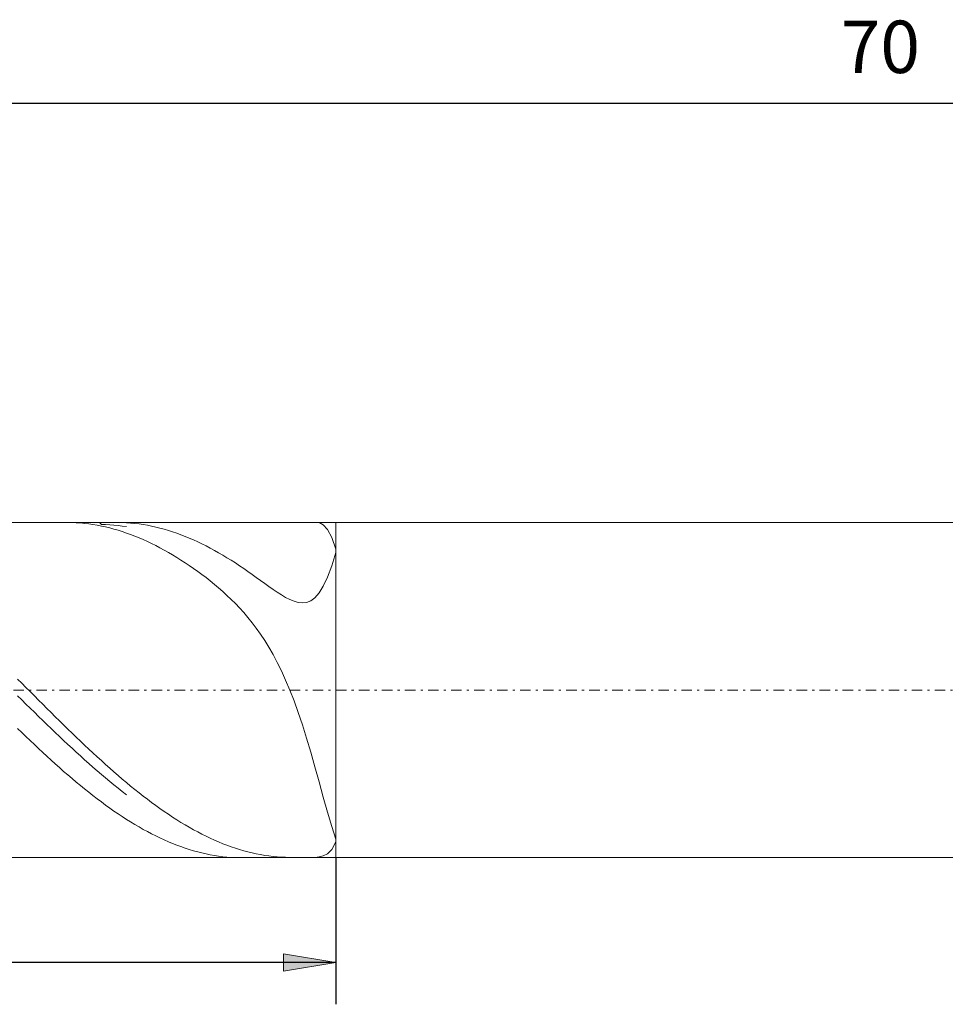
# Model space of a CAD drawing. Units: millimetres. Extents: x -135 to 143, y -100 to 100.
# Drawn here: x -40 to 4, y -15 to 32 of the extents above; entities that cross this region are included whole.
import ezdxf

# ---------------------------------------------------------------- set-up
doc = ezdxf.new("R2010")
doc.units = ezdxf.units.MM
doc.header["$MEASUREMENT"] = 0
doc.linetypes.add('DASHDOT', pattern=[1, 0.5, -0.25, 0, -0.25])
doc.layers.get('0').update_dxf_attribs({"lineweight": 0})
doc.layers.add('Bemassung', color=7, linetype='Continuous', lineweight=0)
doc.layers.add('Geo', color=7, linetype='Continuous', lineweight=0)
doc.styles.get("Standard").update_dxf_attribs({"font": 'Arial'})
doc.dimstyles.new('BEM-ISBE', dxfattribs={"dimtxt": 2.5, "dimasz": 2.5, "dimexe": 1.25, "dimexo": 0.625, "dimtad": 1, "dimdec": 3, "dimzin": 0, "dimdsep": 46, "dimtxsty": 'Standard', "dimblk": 'VDDIM_DEFAULT', "dimcen": 0.09, "dimadec": 3, "dimazin": 0, "dimtol": 1, "dimtm": 1e-09, "dimtfac": 0.5, "dimtdec": 3, "dimtmove": 0, "dimatfit": 3, "dimfxl": 1, "dimtolj": 1, "dimtzin": 0, "dimarcsym": 0})

# ---------------------------------------------------------------- blocks, each defined once
blk = doc.blocks.new('VDDIM_DEFAULT')
at = {"linetype": 'Continuous'}
blk.add_hatch(color=0, dxfattribs=at).paths.add_polyline_path([(0, 0), (-1, -0.1665), (-1, 0.1665)], flags=0)
at = {"color": 0, "linetype": 'Continuous'}
blk.add_lwpolyline([(0, 0), (-1, -0.1665), (-1, 0.1665), (0, 0)], dxfattribs=at)
blk = doc.blocks.new('*D5')
at = {"layer": 'Bemassung', "color": 0, "lineweight": -2}
for p, q in [((-68.753, -14.638), (-68.753, 30.362)), ((-24.753, -7.638), (-24.753, -14.638)), ((-24.753, -12.638), (-68.753, -12.638))]:
    blk.add_line(p, q, dxfattribs=at)
at = {"layer": 'Bemassung', "color": 0}
for p in [(-24.753, -7.638), (-68.753, -14.638)]:
    blk.add_point(p, dxfattribs=at)
at = {"layer": 'Bemassung', "color": 0, "lineweight": -2, "xscale": 2.5, "yscale": 2.5, "zscale": 2.5, "rotation": 180}
blk.add_blockref('VDDIM_DEFAULT', (-68.753, -12.638), dxfattribs=at)
at = {"layer": 'Bemassung', "color": 0, "lineweight": -2, "xscale": 2.5, "yscale": 2.5, "zscale": 2.5}
blk.add_blockref('VDDIM_DEFAULT', (-24.753, -12.638), dxfattribs=at)
at = {"layer": 'Bemassung', "color": 0, "insert": (-47.123, -11.971), "char_height": 2.5, "attachment_point": 8}
blk.add_mtext('22', dxfattribs=at)
blk = doc.blocks.new('*D6')
at = {"layer": 'Bemassung', "color": 0, "lineweight": -2}
for p, q in [((-68.753, -14.638), (-68.753, 30.362)), ((71.247, 7.862), (71.247, 30.362)), ((71.247, 28.362), (-68.753, 28.362))]:
    blk.add_line(p, q, dxfattribs=at)
at = {"layer": 'Bemassung', "color": 0}
for p in [(71.247, 7.862), (-68.753, -14.638)]:
    blk.add_point(p, dxfattribs=at)
at = {"layer": 'Bemassung', "color": 0, "lineweight": -2, "xscale": 2.5, "yscale": 2.5, "zscale": 2.5, "rotation": 180}
blk.add_blockref('VDDIM_DEFAULT', (-68.753, 28.362), dxfattribs=at)
at = {"layer": 'Bemassung', "color": 0, "lineweight": -2, "xscale": 2.5, "yscale": 2.5, "zscale": 2.5}
blk.add_blockref('VDDIM_DEFAULT', (71.247, 28.362), dxfattribs=at)
at = {"layer": 'Bemassung', "color": 0, "insert": (1.247, 29.029), "char_height": 2.5, "attachment_point": 8}
blk.add_mtext('70', dxfattribs=at)

msp = doc.modelspace()

# ---------------------------------------------------------------- linework, layer by layer
at = {"layer": 'Geo'}
for p, q in [((-68.6732, 8.3625), (-24.7532, 8.3625)), ((-37.6165, 8.3625), (-37.5532, 8.3622)), ((-37.5532, 8.3622), (-37.3532, 8.3582)), ((-37.3532, 8.3582), (-37.1532, 8.3491)), ((-37.1532, 8.3491), (-36.9532, 8.335)), ((-36.9532, 8.335), (-36.7532, 8.3159)), ((-36.7532, 8.3159), (-36.5532, 8.2919)), ((-36.5532, 8.2919), (-36.3532, 8.2629)), ((-36.3532, 8.2629), (-36.1532, 8.229)), ((-36.1532, 8.229), (-35.9532, 8.1902)), ((-36.0419, 8.3625), (-35.9532, 8.2625)), ((-35.9532, 8.2625), (-35.7532, 8.2578)), ((-35.9532, 8.1902), (-35.7532, 8.1465)), ((-35.7532, 8.2578), (-35.5532, 8.2482)), ((-35.7532, 8.1465), (-35.5532, 8.0979)), ((-35.5532, 8.2482), (-35.3532, 8.2337)), ((-35.5532, 8.0979), (-35.3532, 8.0445)), ((-35.3532, 8.2337), (-35.1532, 8.2142)), ((-35.3532, 8.0445), (-35.1532, 7.9862)), ((-35.2428, 8.3625), (-35.1532, 8.362)), ((-35.1532, 8.362), (-34.9532, 8.3572)), ((-35.1532, 8.2142), (-34.9532, 8.1899)), ((-34.9532, 8.3572), (-34.7532, 8.3475)), ((-34.9532, 8.1899), (-34.7532, 8.1607)), ((-34.7532, 8.3475), (-34.5532, 8.3328)), ((-34.5532, 8.3328), (-34.3532, 8.3131)), ((-34.3532, 8.3131), (-34.1532, 8.2884)), ((-34.1532, 8.2884), (-33.9532, 8.2588)), ((-33.9532, 8.2588), (-33.7532, 8.2242)), ((-33.7532, 8.2242), (-33.5532, 8.1847)), ((-33.5532, 8.1847), (-33.3532, 8.1403)), ((-33.3532, 8.1403), (-33.1532, 8.0911)), ((-33.1532, 8.0911), (-32.9532, 8.0371)), ((-32.9532, 8.0371), (-32.7532, 7.9782)), ((-25.5532, 8.3497), (-25.6616, 8.3625)), ((-25.3532, 8.2469), (-25.5532, 8.3497)), ((-25.1532, 8.0198), (-25.3532, 8.2469)), ((-24.9532, 7.6406), (-25.1532, 8.0198)), ((-24.7532, 8.3625), (70.7468, 8.3625)), ((-24.7532, 8.3625), (-24.7532, -7.6375)), ((-24.7532, 8.3625), (-24.7532, -7.6375)), ((-35.1532, 7.9862), (-34.9532, 7.9232)), ((-34.9532, 7.9232), (-34.7532, 7.8555)), ((-34.5532, 7.7831), (-34.7532, 7.8555)), ((-34.3532, 7.7061), (-34.5532, 7.7831)), ((-34.1532, 7.6245), (-34.3532, 7.7061)), ((-33.9532, 7.5383), (-34.1532, 7.6245)), ((-33.7532, 7.4476), (-33.9532, 7.5383)), ((-32.7532, 7.9782), (-32.5532, 7.9146)), ((-32.5532, 7.9146), (-32.3532, 7.8462)), ((-32.3532, 7.8462), (-32.1532, 7.7732)), ((-32.1532, 7.7732), (-31.9532, 7.6956)), ((-31.9532, 7.6956), (-31.7532, 7.6134)), ((-31.7532, 7.6134), (-31.5532, 7.5266)), ((-31.5532, 7.5266), (-31.3532, 7.4354)), ((-24.7532, 7.0797), (-24.9532, 7.6406)), ((-33.5532, 7.3526), (-33.7532, 7.4476)), ((-33.3532, 7.2531), (-33.5532, 7.3526)), ((-33.1532, 7.1493), (-33.3532, 7.2531)), ((-32.9532, 7.0412), (-33.1532, 7.1493)), ((-31.3532, 7.4354), (-31.1532, 7.3397)), ((-31.1532, 7.3397), (-30.9532, 7.2397)), ((-30.9532, 7.2397), (-30.7532, 7.1354)), ((-30.7532, 7.1354), (-30.5532, 7.0269)), ((-24.7532, 6.9192), (-24.7532, 7.0797)), ((-32.7532, 6.9289), (-32.9532, 7.0412)), ((-32.5532, 6.8124), (-32.7532, 6.9289)), ((-32.3532, 6.6916), (-32.5532, 6.8124)), ((-32.1532, 6.5667), (-32.3532, 6.6916)), ((-30.5532, 7.0269), (-30.3532, 6.9143)), ((-30.3532, 6.9143), (-30.1532, 6.7976)), ((-30.1532, 6.7976), (-29.9532, 6.677)), ((-29.9532, 6.677), (-29.7532, 6.5526)), ((-24.9532, 6.2915), (-24.7532, 6.9192)), ((-31.9532, 6.4376), (-32.1532, 6.5667)), ((-31.7532, 6.3042), (-31.9532, 6.4376)), ((-31.5532, 6.1664), (-31.7532, 6.3042)), ((-31.3532, 6.0241), (-31.5532, 6.1664)), ((-29.7532, 6.5526), (-29.5532, 6.4245)), ((-29.5532, 6.4245), (-29.3532, 6.293)), ((-29.3532, 6.293), (-29.1532, 6.1582)), ((-29.1532, 6.1582), (-28.9532, 6.0205)), ((-25.1532, 5.7518), (-24.9532, 6.2915)), ((-31.1532, 5.8772), (-31.3532, 6.0241)), ((-30.9532, 5.7253), (-31.1532, 5.8772)), ((-30.7532, 5.5683), (-30.9532, 5.7253)), ((-28.9532, 6.0205), (-28.7532, 5.8803)), ((-28.7532, 5.8803), (-28.5532, 5.7381)), ((-28.5532, 5.7381), (-28.3532, 5.5947)), ((-25.3532, 5.3194), (-25.1532, 5.7518)), ((-30.5532, 5.4056), (-30.7532, 5.5683)), ((-30.3532, 5.2369), (-30.5532, 5.4056)), ((-30.1532, 5.0616), (-30.3532, 5.2369)), ((-28.3532, 5.5947), (-28.1532, 5.4509)), ((-28.1532, 5.4509), (-27.9532, 5.308)), ((-27.9532, 5.308), (-27.7532, 5.1675)), ((-25.5532, 4.9935), (-25.3532, 5.3194)), ((-29.9532, 4.879), (-30.1532, 5.0616)), ((-29.7532, 4.6883), (-29.9532, 4.879)), ((-27.7532, 5.1675), (-27.5532, 5.0315)), ((-27.5532, 5.0315), (-27.3532, 4.9026)), ((-27.3532, 4.9026), (-27.1532, 4.7842)), ((-27.1532, 4.7842), (-26.9532, 4.6805)), ((-25.9532, 4.6174), (-25.7532, 4.764)), ((-25.7532, 4.764), (-25.5532, 4.9935)), ((-29.5532, 4.4887), (-29.7532, 4.6883)), ((-29.3532, 4.2789), (-29.5532, 4.4887)), ((-29.1532, 4.0579), (-29.3532, 4.2789)), ((-26.9532, 4.6805), (-26.7532, 4.5968)), ((-26.7532, 4.5968), (-26.5532, 4.5398)), ((-26.5532, 4.5398), (-26.3532, 4.5174)), ((-26.3532, 4.5174), (-26.1532, 4.5395)), ((-26.1532, 4.5395), (-25.9532, 4.6174)), ((-28.9532, 3.8242), (-29.1532, 4.0579)), ((-28.7532, 3.5763), (-28.9532, 3.8242)), ((-28.5532, 3.3123), (-28.7532, 3.5763)), ((-28.3532, 3.0303), (-28.5532, 3.3123)), ((-28.1532, 2.7283), (-28.3532, 3.0303)), ((-27.9532, 2.4038), (-28.1532, 2.7283)), ((-27.7532, 2.0544), (-27.9532, 2.4038)), ((-27.5532, 1.6774), (-27.7532, 2.0544)), ((-27.3532, 1.2703), (-27.5532, 1.6774)), ((-27.1532, 0.8302), (-27.3532, 1.2703)), ((-39.9532, 0.8836), (-39.7532, 0.6839)), ((-39.7532, 0.6839), (-39.5532, 0.484)), ((-39.5532, 0.484), (-39.3532, 0.284)), ((-26.9532, 0.3547), (-27.1532, 0.8302)), ((-39.9532, 0.0884), (-39.7532, -0.1089)), ((-39.3532, 0.284), (-39.1532, 0.0841)), ((-39.1532, 0.0841), (-38.9532, -0.1157)), ((-26.7532, -0.1584), (-26.9532, 0.3547)), ((-39.7532, -0.1089), (-39.5532, -0.3059)), ((-39.5532, -0.3059), (-39.3532, -0.5024)), ((-38.9532, -0.1157), (-38.7532, -0.3152)), ((-38.7532, -0.3152), (-38.5532, -0.5142)), ((-26.5532, -0.7107), (-26.7532, -0.1584)), ((-39.3532, -0.5024), (-39.1532, -0.6985)), ((-39.1532, -0.6985), (-38.9532, -0.8938)), ((-38.9532, -0.8938), (-38.7532, -1.0884)), ((-38.5532, -0.5142), (-38.3532, -0.7127)), ((-38.3532, -0.7127), (-38.1532, -0.9105)), ((-38.1532, -0.9105), (-37.9532, -1.1076)), ((-26.3532, -1.303), (-26.5532, -0.7107)), ((-38.7532, -1.0884), (-38.5532, -1.2821)), ((-38.5532, -1.2821), (-38.3532, -1.4747)), ((-37.9532, -1.1076), (-37.7532, -1.3037)), ((-37.7532, -1.3037), (-37.5532, -1.4988)), ((-26.1532, -1.9345), (-26.3532, -1.303)), ((-39.9532, -1.4731), (-39.7532, -1.6672)), ((-39.7532, -1.6672), (-39.5532, -1.86)), ((-39.5532, -1.86), (-39.3532, -2.0514)), ((-38.3532, -1.4747), (-38.1532, -1.6662)), ((-38.1532, -1.6662), (-37.9532, -1.8565)), ((-37.9532, -1.8565), (-37.7532, -2.0453)), ((-37.5532, -1.4988), (-37.3532, -1.6927)), ((-37.3532, -1.6927), (-37.1532, -1.8853)), ((-39.3532, -2.0514), (-39.1532, -2.2413)), ((-39.1532, -2.2413), (-38.9532, -2.4296)), ((-37.7532, -2.0453), (-37.5532, -2.2327)), ((-37.5532, -2.2327), (-37.3532, -2.4184)), ((-37.1532, -1.8853), (-36.9532, -2.0765)), ((-36.9532, -2.0765), (-36.7532, -2.2662)), ((-36.7532, -2.2662), (-36.5532, -2.4543)), ((-25.9532, -2.6025), (-26.1532, -1.9345)), ((-38.9532, -2.4296), (-38.7532, -2.6161)), ((-38.7532, -2.6161), (-38.5532, -2.8008)), ((-38.5532, -2.8008), (-38.3532, -2.9835)), ((-37.3532, -2.4184), (-37.1532, -2.6024)), ((-37.1532, -2.6024), (-36.9532, -2.7845)), ((-36.9532, -2.7845), (-36.7532, -2.9647)), ((-36.5532, -2.4543), (-36.3532, -2.6406)), ((-36.3532, -2.6406), (-36.1532, -2.825)), ((-25.7532, -3.3018), (-25.9532, -2.6025)), ((-38.3532, -2.9835), (-38.1532, -3.1641)), ((-38.1532, -3.1641), (-37.9532, -3.3425)), ((-36.7532, -2.9647), (-36.5532, -3.1428)), ((-36.5532, -3.1428), (-36.3532, -3.3187)), ((-36.1532, -2.825), (-35.9532, -3.0074)), ((-35.9532, -3.0074), (-35.7532, -3.1877)), ((-35.7532, -3.1877), (-35.5532, -3.3658)), ((-37.9532, -3.3425), (-37.7532, -3.5186)), ((-37.7532, -3.5186), (-37.5532, -3.6922)), ((-37.5532, -3.6922), (-37.3532, -3.8634)), ((-36.3532, -3.3187), (-36.1532, -3.4922)), ((-36.1532, -3.4922), (-35.9532, -3.6634)), ((-35.9532, -3.6634), (-35.7532, -3.8321)), ((-35.5532, -3.3658), (-35.3532, -3.5416)), ((-35.3532, -3.5416), (-35.1532, -3.7149)), ((-35.1532, -3.7149), (-34.9532, -3.8857)), ((-25.5532, -4.0233), (-25.7532, -3.3018)), ((-37.3532, -3.8634), (-37.1532, -4.0318)), ((-37.1532, -4.0318), (-36.9532, -4.1976)), ((-36.9532, -4.1976), (-36.7532, -4.3605)), ((-35.7532, -3.8321), (-35.5532, -3.9981)), ((-35.5532, -3.9981), (-35.3532, -4.1615)), ((-35.3532, -4.1615), (-35.1532, -4.322)), ((-34.9532, -3.8857), (-34.7532, -4.0538)), ((-34.7532, -4.0538), (-34.5532, -4.2192)), ((-34.5532, -4.2192), (-34.3532, -4.3817)), ((-25.3532, -4.7533), (-25.5532, -4.0233)), ((-36.7532, -4.3605), (-36.5532, -4.5204)), ((-36.5532, -4.5204), (-36.3532, -4.6773)), ((-36.3532, -4.6773), (-36.1532, -4.831)), ((-35.1532, -4.322), (-34.9532, -4.4795)), ((-34.9532, -4.4795), (-34.7532, -4.6341)), ((-34.3532, -4.3817), (-34.1532, -4.5412)), ((-34.1532, -4.5412), (-33.9532, -4.6977)), ((-33.9532, -4.6977), (-33.7532, -4.851)), ((-36.1532, -4.831), (-35.9532, -4.9815)), ((-35.9532, -4.9815), (-35.7532, -5.1286)), ((-35.7532, -5.1286), (-35.5532, -5.2724)), ((-33.7532, -4.851), (-33.5532, -5.0011)), ((-33.5532, -5.0011), (-33.3532, -5.1478)), ((-33.3532, -5.1478), (-33.1532, -5.291)), ((-25.1532, -5.4721), (-25.3532, -4.7533)), ((-35.5532, -5.2724), (-35.3532, -5.4126)), ((-35.3532, -5.4126), (-35.1532, -5.5491)), ((-35.1532, -5.5491), (-34.9532, -5.682)), ((-33.1532, -5.291), (-32.9532, -5.4308)), ((-32.9532, -5.4308), (-32.7532, -5.5669)), ((-32.7532, -5.5669), (-32.5532, -5.6993)), ((-24.9532, -6.1526), (-25.1532, -5.4721)), ((-34.9532, -5.682), (-34.7532, -5.8111)), ((-34.5532, -5.9364), (-34.7532, -5.8111)), ((-34.3532, -6.0577), (-34.5532, -5.9364)), ((-34.1532, -6.175), (-34.3532, -6.0577)), ((-32.5532, -5.6993), (-32.3532, -5.8279)), ((-32.3532, -5.8279), (-32.1532, -5.9526)), ((-32.1532, -5.9526), (-31.9532, -6.0734)), ((-31.9532, -6.0734), (-31.7532, -6.1902)), ((-33.9532, -6.2882), (-34.1532, -6.175)), ((-33.7532, -6.3973), (-33.9532, -6.2882)), ((-33.5532, -6.5021), (-33.7532, -6.3973)), ((-33.3532, -6.6027), (-33.5532, -6.5021)), ((-31.7532, -6.1902), (-31.5532, -6.3028)), ((-31.5532, -6.3028), (-31.3532, -6.4113)), ((-31.3532, -6.4113), (-31.1532, -6.5156)), ((-31.1532, -6.5156), (-30.9532, -6.6156)), ((-24.7532, -6.759), (-24.9532, -6.1526)), ((-33.1532, -6.6989), (-33.3532, -6.6027)), ((-32.9532, -6.7908), (-33.1532, -6.6989)), ((-32.7532, -6.8782), (-32.9532, -6.7908)), ((-32.5532, -6.9611), (-32.7532, -6.8782)), ((-32.3532, -7.0396), (-32.5532, -6.9611)), ((-32.1532, -7.1135), (-32.3532, -7.0396)), ((-30.9532, -6.6156), (-30.7532, -6.7112)), ((-30.7532, -6.7112), (-30.5532, -6.8023)), ((-30.5532, -6.8023), (-30.3532, -6.889)), ((-30.3532, -6.889), (-30.1532, -6.9711)), ((-30.1532, -6.9711), (-29.9532, -7.0486)), ((-29.9532, -7.0486), (-29.7532, -7.1214)), ((-24.9532, -7.2534), (-24.7532, -6.8854)), ((-24.7532, -6.8854), (-24.7532, -6.759)), ((-31.9532, -7.1828), (-32.1532, -7.1135)), ((-31.7532, -7.2476), (-31.9532, -7.1828)), ((-31.5532, -7.3077), (-31.7532, -7.2476)), ((-31.3532, -7.3632), (-31.5532, -7.3077)), ((-31.1532, -7.4139), (-31.3532, -7.3632)), ((-30.9532, -7.4599), (-31.1532, -7.4139)), ((-30.7532, -7.5011), (-30.9532, -7.4599)), ((-30.5532, -7.5373), (-30.7532, -7.5011)), ((-29.7532, -7.1214), (-29.5532, -7.1895)), ((-29.5532, -7.1895), (-29.3532, -7.2527)), ((-29.3532, -7.2527), (-29.1532, -7.3111)), ((-29.1532, -7.3111), (-28.9532, -7.3645)), ((-28.9532, -7.3645), (-28.7532, -7.4129)), ((-28.7532, -7.4129), (-28.5532, -7.4563)), ((-28.5532, -7.4563), (-28.3532, -7.4946)), ((-28.3532, -7.4946), (-28.1532, -7.5278)), ((-25.3532, -7.554), (-25.1532, -7.4524)), ((-25.1532, -7.4524), (-24.9532, -7.2534)), ((-68.6732, -7.6375), (-24.7532, -7.6375)), ((-30.3532, -7.5684), (-30.5532, -7.5373)), ((-30.1532, -7.5941), (-30.3532, -7.5684)), ((-29.9532, -7.6142), (-30.1532, -7.5941)), ((-29.7532, -7.6284), (-29.9532, -7.6142)), ((-29.5532, -7.6362), (-29.7532, -7.6284)), ((-29.4324, -7.6375), (-29.5532, -7.6362)), ((-28.1532, -7.5278), (-27.9532, -7.556)), ((-27.9532, -7.556), (-27.7532, -7.5793)), ((-27.7532, -7.5793), (-27.5532, -7.5979)), ((-27.5532, -7.5979), (-27.3532, -7.612)), ((-27.3532, -7.612), (-27.1532, -7.6221)), ((-27.1532, -7.6221), (-26.9532, -7.6289)), ((-26.9532, -7.6289), (-26.7532, -7.6328)), ((-26.7532, -7.6328), (-26.5532, -7.6349)), ((-26.5532, -7.6349), (-26.3532, -7.6355)), ((-26.3532, -7.6355), (-26.1532, -7.6349)), ((-26.1532, -7.6349), (-25.9532, -7.632)), ((-25.9532, -7.632), (-25.7532, -7.6236)), ((-25.7532, -7.6236), (-25.5532, -7.6024)), ((-25.5532, -7.6024), (-25.3532, -7.554)), ((-24.7532, -7.6375), (70.7468, -7.6375))]:
    msp.add_line(p, q, dxfattribs=at)
at = {"layer": 'Geo', "linetype": 'Dashdot'}
msp.add_line((-68.7532, 0.3625), (71.2468, 0.3625), dxfattribs=at)

# ---------------------------------------------------------------- dimensions: what is measured, and where the dimension line sits
at = {"layer": 'Bemassung'}
for base, p1, text, picture, middle in [((-68.7532, 28.3625), (71.2468, 7.8625), '70', '*D6', (1.2468, 29.0292)), ((-68.7532, -12.6375), (-24.7532, -7.6375), '22', '*D5', (-47.1231, -11.9708))]:
    dim = msp.add_linear_dim(base=base, p1=p1, p2=(-68.7532, -14.6375), text=text, dimstyle='BEM-ISBE', override={"dimgap": 0.625, "dimlfac": 0.5, "dimzin": 8, "dimtol": 0, "dimlim": 0, "dimtzin": 8}, dxfattribs=at)
    dim.commit()
    dim.dimension.update_dxf_attribs({"geometry": picture, "text_midpoint": middle})

doc.saveas('drawing.dxf')
